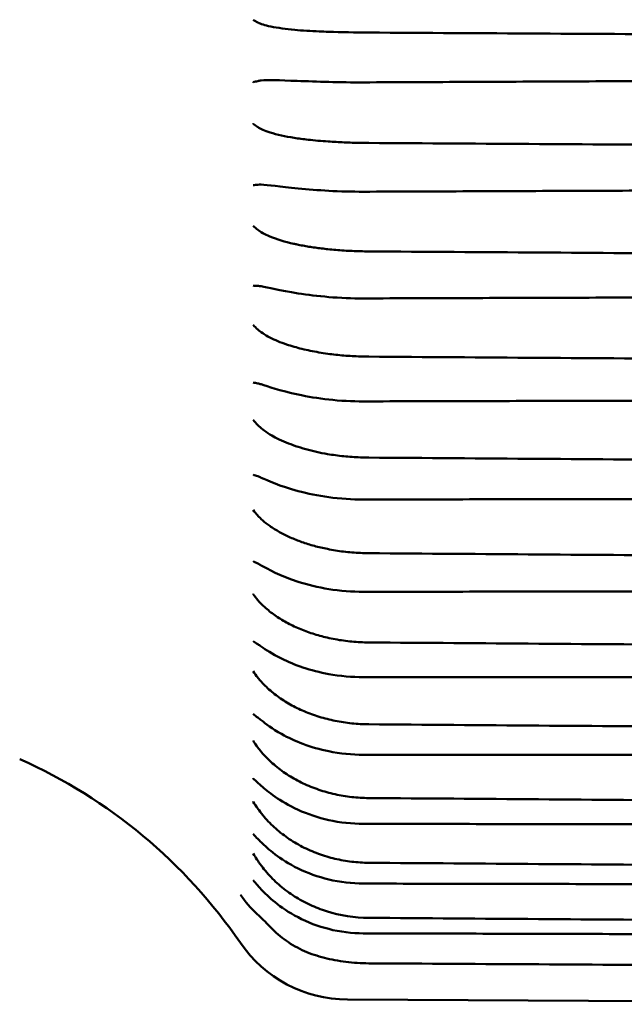
# Model space of a CAD drawing. Units: inches. Extents: x 0.3 to 16.7, y 0.3 to 10.7.
# Drawn here: x 1.7 to 2.1, y 6.7 to 7.4 of the extents above; entities that cross this region are included whole.
import ezdxf

# ---------------------------------------------------------------- set-up
doc = ezdxf.new("R2010")
doc.units = ezdxf.units.IN
doc.header["$MEASUREMENT"] = 0
doc.layers.add('Viewport4ForCustomObjects_0', color=7, linetype='Continuous')
doc.layers.add('Visible (ANSI)', color=7, linetype='Continuous', lineweight=50)

# ---------------------------------------------------------------- blocks, each defined once
blk = doc.blocks.new('CustomObjectsInViewport4_0')
at = {"layer": 'Visible (ANSI)'}
for p, q in [((-10002.65633, -10001.64012), (-10002.65633, -10001.64011)), ((-10002.59184, -10001.77775), (-10001.94179, -10001.78115))]:
    blk.add_line(p, q, dxfattribs=at)
at = {"layer": 'Visible (ANSI)', "extrusion": (0, 0, -1)}
for centre, radius, start, end in [((10002.98246, -10001.95153), 0.38, 114.00611, 145.60239), ((10002.59135, -10001.68375), 0.094, 270.3, 325.60239)]:
    blk.add_arc(centre, radius, start, end, dxfattribs=at)
at = {"layer": 'Visible (ANSI)'}
for centre, major_axis, ratio, start_param, end_param in [((-10002.57588, -10001.073), (0.09004, -0.00047), 0.084512, 4.299531, 4.378432), ((-10002.57592, -10001.07303), (0.08987, -0.00047), 0.084283, 4.378374, 4.707534), ((-10002.57578, -10001.14289), (0.09137, -0.00044), 0.189599, 4.206081, 4.380771), ((-10002.98308, -10001.85138), (-0.38054, 0.00564), 0.895071, 3.693551, 3.696728), ((-10002.57589, -10001.63331), (0.09433, -0.00112), 0.906455, 4.389791, 4.717695)]:
    blk.add_ellipse(centre, major_axis=major_axis, ratio=ratio, start_param=start_param, end_param=end_param, dxfattribs=at)
for points, knots in [([(-10002.65633, -10001.07331), (-10002.65749, -10001.07268), (-10002.65859, -10001.07202), (-10002.65967, -10001.07135), (-10002.6597, -10001.07133), (-10002.65972, -10001.07131)], [0, 0, 0, 0, 0.01569662, 0.01569662, 0.01606628, 0.01606628, 0.01606628, 0.01606628]), ([(-10002.61204, -10001.07978), (-10002.61822, -10001.07952), (-10002.62416, -10001.07915), (-10002.63607, -10001.07804), (-10002.64188, -10001.07729), (-10002.65139, -10001.07531), (-10002.65441, -10001.07433), (-10002.65624, -10001.07336), (-10002.65628, -10001.07334), (-10002.65633, -10001.07331)], [0.018058, 0.018058, 0.018058, 0.018058, 0.0683248, 0.0683248, 0.1252305, 0.1252305, 0.1732077, 0.1732077, 0.1743972, 0.1743972, 0.1743972, 0.1743972]), ([(-10002.5764, -10001.08061), (-10002.53537, -10001.08084), (-10002.49435, -10001.08107), (-10002.41229, -10001.08154), (-10002.37126, -10001.08177), (-10002.28921, -10001.08223), (-10002.24818, -10001.08246), (-10002.16613, -10001.08293), (-10002.1251, -10001.08316), (-10002.04305, -10001.08363), (-10002.00202, -10001.08386), (-10001.96099, -10001.08409)], [0, 0, 0, 0, 0.312635, 0.312635, 0.625269, 0.625269, 0.937904, 0.937904, 1.250538, 1.250538, 1.563173, 1.563173, 1.563173, 1.563173]), ([(-10002.65972, -10001.11648), (-10002.6597, -10001.11647), (-10002.65967, -10001.11646), (-10002.65859, -10001.11615), (-10002.65749, -10001.11583), (-10002.65633, -10001.11553)], [-0.00036981, -0.00036981, -0.00036981, -0.00036981, 0, 0, 0.01570286, 0.01570286, 0.01570286, 0.01570286]), ([(-10002.65633, -10001.11553), (-10002.65569, -10001.11537), (-10002.65488, -10001.11524), (-10002.64936, -10001.1147), (-10002.64102, -10001.11497), (-10002.62085, -10001.1157), (-10002.61323, -10001.11598), (-10002.60528, -10001.11622)], [0.00783252, 0.00783252, 0.00783252, 0.00783252, 0.0136925, 0.0136925, 0.04152873, 0.04152873, 0.05661561, 0.05661561, 0.05661561, 0.05661561]), ([(-10002.65633, -10001.14874), (-10002.65749, -10001.14794), (-10002.65859, -10001.14712), (-10002.65967, -10001.14628), (-10002.6597, -10001.14626), (-10002.65972, -10001.14624)], [0, 0, 0, 0, 0.01569657, 0.01569657, 0.01606628, 0.01606628, 0.01606628, 0.01606628]), ([(-10002.62016, -10001.15783), (-10002.62362, -10001.15745), (-10002.62699, -10001.157), (-10002.63653, -10001.15548), (-10002.64232, -10001.15425), (-10002.65158, -10001.15131), (-10002.65448, -10001.14997), (-10002.65624, -10001.14879), (-10002.65629, -10001.14877), (-10002.65633, -10001.14874)], [0.0404933, 0.0404933, 0.0404933, 0.0404933, 0.0697931, 0.0697931, 0.1267452, 0.1267452, 0.1727763, 0.1727763, 0.1738397, 0.1738397, 0.1738397, 0.1738397]), ([(-10002.6056, -10001.15913), (-10002.60373, -10001.15926), (-10002.60183, -10001.15938), (-10002.598, -10001.1596), (-10002.59607, -10001.15969), (-10002.59219, -10001.15986), (-10002.59023, -10001.15993), (-10002.5863, -10001.16006), (-10002.58432, -10001.1601), (-10002.58037, -10001.16018), (-10002.57839, -10001.1602), (-10002.5764, -10001.16021)], [0.15706523, 0.15706523, 0.15706523, 0.15706523, 0.17202101, 0.17202101, 0.18697679, 0.18697679, 0.20193257, 0.20193257, 0.21688835, 0.21688835, 0.23184413, 0.23184413, 0.23184413, 0.23184413]), ([(-10002.5764, -10001.16021), (-10002.53541, -10001.16046), (-10002.49442, -10001.16072), (-10002.41243, -10001.16122), (-10002.37143, -10001.16147), (-10002.28945, -10001.16197), (-10002.24845, -10001.16222), (-10002.16647, -10001.16273), (-10002.12547, -10001.16298), (-10002.04349, -10001.16348), (-10002.00249, -10001.16373), (-10001.9615, -10001.16398)], [0, 0, 0, 0, 0.312379, 0.312379, 0.624758, 0.624758, 0.937137, 0.937137, 1.249516, 1.249516, 1.561895, 1.561895, 1.561895, 1.561895]), ([(-10002.65972, -10001.19068), (-10002.6597, -10001.19068), (-10002.65967, -10001.19067), (-10002.65859, -10001.19054), (-10002.65749, -10001.19041), (-10002.65633, -10001.19028)], [-0.00036986, -0.00036986, -0.00036986, -0.00036986, 0, 0, 0.01570282, 0.01570282, 0.01570282, 0.01570282]), ([(-10002.65633, -10001.19028), (-10002.65568, -10001.19021), (-10002.65486, -10001.1902), (-10002.64922, -10001.19042), (-10002.64065, -10001.19168), (-10002.6203, -10001.19364), (-10002.61294, -10001.19423), (-10002.60528, -10001.19467)], [0.00783405, 0.00783405, 0.00783405, 0.00783405, 0.01376343, 0.01376343, 0.04214546, 0.04214546, 0.05662868, 0.05662868, 0.05662868, 0.05662868]), ([(-10002.65633, -10001.22278), (-10002.65749, -10001.22183), (-10002.65859, -10001.22086), (-10002.65967, -10001.21985), (-10002.6597, -10001.21983), (-10002.65972, -10001.21981)], [0, 0, 0, 0, 0.01569653, 0.01569653, 0.01606628, 0.01606628, 0.01606628, 0.01606628]), ([(-10002.6281, -10001.23338), (-10002.62889, -10001.23321), (-10002.62968, -10001.23305), (-10002.63675, -10001.23147), (-10002.64251, -10001.22976), (-10002.65166, -10001.2259), (-10002.65451, -10001.22423), (-10002.65625, -10001.22284), (-10002.65629, -10001.22281), (-10002.65633, -10001.22278)], [0.0634291, 0.0634291, 0.0634291, 0.0634291, 0.0704884, 0.0704884, 0.1273992, 0.1273992, 0.172584, 0.172584, 0.1736028, 0.1736028, 0.1736028, 0.1736028]), ([(-10002.6281, -10001.23338), (-10002.62672, -10001.23366), (-10002.62531, -10001.23394), (-10002.62246, -10001.23446), (-10002.62101, -10001.23471), (-10002.61806, -10001.23519), (-10002.61657, -10001.23541), (-10002.61354, -10001.23584), (-10002.61201, -10001.23605), (-10002.60892, -10001.23643), (-10002.60735, -10001.23661), (-10002.60578, -10001.23677)], [0.14229785, 0.14229785, 0.14229785, 0.14229785, 0.15480729, 0.15480729, 0.16731674, 0.16731674, 0.17982618, 0.17982618, 0.19233562, 0.19233562, 0.20484506, 0.20484506, 0.20484506, 0.20484506]), ([(-10002.60578, -10001.23677), (-10002.60389, -10001.23697), (-10002.60198, -10001.23715), (-10002.59813, -10001.23747), (-10002.59619, -10001.23762), (-10002.59228, -10001.23787), (-10002.59031, -10001.23798), (-10002.58636, -10001.23815), (-10002.58437, -10001.23822), (-10002.58039, -10001.23832), (-10002.5784, -10001.23836), (-10002.5764, -10001.23837)], [0.15706523, 0.15706523, 0.15706523, 0.15706523, 0.17202101, 0.17202101, 0.18697679, 0.18697679, 0.20193257, 0.20193257, 0.21688835, 0.21688835, 0.23184413, 0.23184413, 0.23184413, 0.23184413]), ([(-10002.5764, -10001.23837), (-10002.53544, -10001.23864), (-10002.49448, -10001.2389), (-10002.41256, -10001.23944), (-10002.3716, -10001.23971), (-10002.28968, -10001.24024), (-10002.24872, -10001.24051), (-10002.1668, -10001.24104), (-10002.12584, -10001.24131), (-10002.04392, -10001.24184), (-10002.00296, -10001.24211), (-10001.962, -10001.24238)], [0, 0, 0, 0, 0.312128, 0.312128, 0.624256, 0.624256, 0.936385, 0.936385, 1.248513, 1.248513, 1.560641, 1.560641, 1.560641, 1.560641]), ([(-10002.65972, -10001.26305), (-10002.6597, -10001.26305), (-10002.65967, -10001.26306), (-10002.65859, -10001.26311), (-10002.65749, -10001.26316), (-10002.65633, -10001.26321)], [-0.0003699, -0.0003699, -0.0003699, -0.0003699, 0, 0, 0.01570278, 0.01570278, 0.01570278, 0.01570278]), ([(-10002.65633, -10001.26321), (-10002.65568, -10001.26324), (-10002.65485, -10001.26334), (-10002.64922, -10001.26431), (-10002.64072, -10001.26652), (-10002.62044, -10001.26968), (-10002.61302, -10001.27059), (-10002.60528, -10001.27125)], [0.00783495, 0.00783495, 0.00783495, 0.00783495, 0.01380634, 0.01380634, 0.04201026, 0.04201026, 0.05666125, 0.05666125, 0.05666125, 0.05666125]), ([(-10002.65633, -10001.29465), (-10002.65749, -10001.29356), (-10002.65859, -10001.29244), (-10002.65967, -10001.29129), (-10002.6597, -10001.29126), (-10002.65972, -10001.29123)], [0, 0, 0, 0, 0.0156965, 0.0156965, 0.01606628, 0.01606628, 0.01606628, 0.01606628]), ([(-10002.63567, -10001.30541), (-10002.63996, -10001.30397), (-10002.64395, -10001.30233), (-10002.65166, -10001.29834), (-10002.65451, -10001.29632), (-10002.65625, -10001.29472), (-10002.65629, -10001.29468), (-10002.65633, -10001.29465)], [0.08659117, 0.08659117, 0.08659117, 0.08659117, 0.12739919, 0.12739919, 0.17258403, 0.17258403, 0.17360277, 0.17360277, 0.17360277, 0.17360277]), ([(-10002.63567, -10001.30541), (-10002.63391, -10001.306), (-10002.63209, -10001.30656), (-10002.62837, -10001.30764), (-10002.62646, -10001.30814), (-10002.62256, -10001.3091), (-10002.62057, -10001.30956), (-10002.61651, -10001.3104), (-10002.61444, -10001.31079), (-10002.61023, -10001.31151), (-10002.6081, -10001.31185), (-10002.60594, -10001.31215)], [0.1197792, 0.1197792, 0.1197792, 0.1197792, 0.13679237, 0.13679237, 0.15380555, 0.15380555, 0.17081872, 0.17081872, 0.18783189, 0.18783189, 0.20484506, 0.20484506, 0.20484506, 0.20484506]), ([(-10002.60594, -10001.31215), (-10002.60404, -10001.31241), (-10002.60212, -10001.31265), (-10002.59825, -10001.31308), (-10002.5963, -10001.31327), (-10002.59236, -10001.3136), (-10002.59039, -10001.31374), (-10002.58641, -10001.31397), (-10002.58442, -10001.31406), (-10002.58042, -10001.31419), (-10002.57841, -10001.31423), (-10002.57641, -10001.31424)], [0.15706523, 0.15706523, 0.15706523, 0.15706523, 0.17202101, 0.17202101, 0.18697679, 0.18697679, 0.20193257, 0.20193257, 0.21688835, 0.21688835, 0.23184413, 0.23184413, 0.23184413, 0.23184413]), ([(-10002.57641, -10001.31424), (-10002.53548, -10001.31452), (-10002.49455, -10001.3148), (-10002.41269, -10001.31536), (-10002.37176, -10001.31564), (-10002.28991, -10001.31621), (-10002.24898, -10001.31649), (-10002.16712, -10001.31705), (-10002.12619, -10001.31733), (-10002.04433, -10001.31789), (-10002.0034, -10001.31817), (-10001.96248, -10001.31845)], [0, 0, 0, 0, 0.311885, 0.311885, 0.62377, 0.62377, 0.935655, 0.935655, 1.24754, 1.24754, 1.559424, 1.559424, 1.559424, 1.559424]), ([(-10002.65972, -10001.33283), (-10002.6597, -10001.33283), (-10002.65967, -10001.33284), (-10002.65859, -10001.33308), (-10002.65749, -10001.33331), (-10002.65633, -10001.33353)], [-0.00036993, -0.00036993, -0.00036993, -0.00036993, 0, 0, 0.01570275, 0.01570275, 0.01570275, 0.01570275]), ([(-10002.65633, -10001.33353), (-10002.65568, -10001.33366), (-10002.65485, -10001.33388), (-10002.64922, -10001.3356), (-10002.64072, -10001.33874), (-10002.62044, -10001.34306), (-10002.61302, -10001.34427), (-10002.60528, -10001.34515)], [0.00783495, 0.00783495, 0.00783495, 0.00783495, 0.01380634, 0.01380634, 0.04201026, 0.04201026, 0.05666125, 0.05666125, 0.05666125, 0.05666125]), ([(-10002.65633, -10001.36358), (-10002.65749, -10001.36237), (-10002.65859, -10001.36112), (-10002.65967, -10001.35982), (-10002.6597, -10001.35979), (-10002.65972, -10001.35977)], [0, 0, 0, 0, 0.01569647, 0.01569647, 0.01606628, 0.01606628, 0.01606628, 0.01606628]), ([(-10002.6424, -10001.37314), (-10002.6442, -10001.37224), (-10002.64594, -10001.37128), (-10002.65166, -10001.36779), (-10002.65451, -10001.36546), (-10002.65625, -10001.36366), (-10002.65629, -10001.36362), (-10002.65633, -10001.36358)], [0.10877561, 0.10877561, 0.10877561, 0.10877561, 0.12739919, 0.12739919, 0.17258403, 0.17258403, 0.17360277, 0.17360277, 0.17360277, 0.17360277]), ([(-10002.6424, -10001.37314), (-10002.64035, -10001.37416), (-10002.63822, -10001.37514), (-10002.63379, -10001.37698), (-10002.63149, -10001.37785), (-10002.62675, -10001.37948), (-10002.62431, -10001.38024), (-10002.6193, -10001.38164), (-10002.61673, -10001.38229), (-10002.61149, -10001.38346), (-10002.60881, -10001.38398), (-10002.6061, -10001.38445)], [0.0984808, 0.0984808, 0.0984808, 0.0984808, 0.1197537, 0.1197537, 0.1410265, 0.1410265, 0.1622994, 0.1622994, 0.1835722, 0.1835722, 0.2048451, 0.2048451, 0.2048451, 0.2048451]), ([(-10002.6061, -10001.38445), (-10002.60419, -10001.38477), (-10002.60226, -10001.38507), (-10002.59836, -10001.3856), (-10002.5964, -10001.38584), (-10002.59245, -10001.38624), (-10002.59046, -10001.38642), (-10002.58646, -10001.3867), (-10002.58446, -10001.38681), (-10002.58044, -10001.38696), (-10002.57842, -10001.38701), (-10002.57641, -10001.38702)], [0.15706523, 0.15706523, 0.15706523, 0.15706523, 0.17202101, 0.17202101, 0.18697679, 0.18697679, 0.20193257, 0.20193257, 0.21688835, 0.21688835, 0.23184413, 0.23184413, 0.23184413, 0.23184413]), ([(-10002.57641, -10001.38702), (-10002.53551, -10001.38731), (-10002.49461, -10001.38761), (-10002.41282, -10001.38819), (-10002.37192, -10001.38848), (-10002.29012, -10001.38906), (-10002.24922, -10001.38935), (-10002.16743, -10001.38994), (-10002.12653, -10001.39023), (-10002.04473, -10001.39081), (-10002.00383, -10001.3911), (-10001.96294, -10001.39139)], [0, 0, 0, 0, 0.311652, 0.311652, 0.623303, 0.623303, 0.934955, 0.934955, 1.246606, 1.246606, 1.558258, 1.558258, 1.558258, 1.558258]), ([(-10002.65972, -10001.39926), (-10002.6597, -10001.39927), (-10002.65967, -10001.39928), (-10002.65859, -10001.39971), (-10002.65749, -10001.40011), (-10002.65633, -10001.40051)], [-0.00036995, -0.00036995, -0.00036995, -0.00036995, 0, 0, 0.01570272, 0.01570272, 0.01570272, 0.01570272]), ([(-10002.65633, -10001.40051), (-10002.65568, -10001.40073), (-10002.65485, -10001.40107), (-10002.64922, -10001.40351), (-10002.64072, -10001.40755), (-10002.62044, -10001.41299), (-10002.61302, -10001.4145), (-10002.60528, -10001.41557)], [0.00783495, 0.00783495, 0.00783495, 0.00783495, 0.01380634, 0.01380634, 0.04201026, 0.04201026, 0.05666125, 0.05666125, 0.05666125, 0.05666125]), ([(-10002.65633, -10001.42885), (-10002.65749, -10001.42752), (-10002.65859, -10001.42615), (-10002.65967, -10001.42473), (-10002.6597, -10001.4247), (-10002.65972, -10001.42467)], [0, 0, 0, 0, 0.01569646, 0.01569646, 0.01606628, 0.01606628, 0.01606628, 0.01606628]), ([(-10002.6477, -10001.43629), (-10002.6517, -10001.4335), (-10002.65452, -10001.43089), (-10002.65625, -10001.42894), (-10002.65629, -10001.4289), (-10002.65633, -10001.42885)], [0.12771726, 0.12771726, 0.12771726, 0.12771726, 0.17258403, 0.17258403, 0.17360277, 0.17360277, 0.17360277, 0.17360277]), ([(-10002.6477, -10001.43629), (-10002.64549, -10001.43782), (-10002.64315, -10001.43928), (-10002.63822, -10001.44203), (-10002.63563, -10001.44333), (-10002.63025, -10001.44574), (-10002.62745, -10001.44686), (-10002.62166, -10001.44891), (-10002.61868, -10001.44985), (-10002.61256, -10001.45152), (-10002.60943, -10001.45227), (-10002.60624, -10001.45291)], [0.0805062, 0.0805062, 0.0805062, 0.0805062, 0.105374, 0.105374, 0.1302418, 0.1302418, 0.1551095, 0.1551095, 0.1799773, 0.1799773, 0.2048451, 0.2048451, 0.2048451, 0.2048451]), ([(-10002.60624, -10001.45291), (-10002.60432, -10001.4533), (-10002.60238, -10001.45365), (-10002.59847, -10001.45427), (-10002.5965, -10001.45455), (-10002.59253, -10001.45503), (-10002.59053, -10001.45524), (-10002.58651, -10001.45557), (-10002.5845, -10001.45569), (-10002.58046, -10001.45587), (-10002.57843, -10001.45593), (-10002.57641, -10001.45594)], [0.15706523, 0.15706523, 0.15706523, 0.15706523, 0.17202101, 0.17202101, 0.18697679, 0.18697679, 0.20193257, 0.20193257, 0.21688835, 0.21688835, 0.23184413, 0.23184413, 0.23184413, 0.23184413]), ([(-10002.57641, -10001.45594), (-10002.53554, -10001.45624), (-10002.49467, -10001.45654), (-10002.41293, -10001.45714), (-10002.37206, -10001.45744), (-10002.29032, -10001.45803), (-10002.24946, -10001.45833), (-10002.16772, -10001.45893), (-10002.12685, -10001.45923), (-10002.04511, -10001.45982), (-10002.00424, -10001.46012), (-10001.96337, -10001.46042)], [0, 0, 0, 0, 0.311431, 0.311431, 0.622862, 0.622862, 0.934292, 0.934292, 1.245723, 1.245723, 1.557154, 1.557154, 1.557154, 1.557154]), ([(-10002.65972, -10001.46165), (-10002.6597, -10001.46167), (-10002.65967, -10001.46168), (-10002.65859, -10001.46229), (-10002.65749, -10001.46286), (-10002.65633, -10001.46343)], [-0.00036997, -0.00036997, -0.00036997, -0.00036997, 0, 0, 0.01570271, 0.01570271, 0.01570271, 0.01570271]), ([(-10002.65633, -10001.46343), (-10002.65568, -10001.46374), (-10002.65485, -10001.4642), (-10002.64922, -10001.46733), (-10002.64072, -10001.47223), (-10002.62044, -10001.47873), (-10002.61302, -10001.48052), (-10002.60528, -10001.48178)], [0.00783495, 0.00783495, 0.00783495, 0.00783495, 0.01380634, 0.01380634, 0.04201026, 0.04201026, 0.05666125, 0.05666125, 0.05666125, 0.05666125]), ([(-10002.65633, -10001.48976), (-10002.65749, -10001.48832), (-10002.65859, -10001.48685), (-10002.65967, -10001.48533), (-10002.6597, -10001.48529), (-10002.65972, -10001.48526)], [0, 0, 0, 0, 0.01569645, 0.01569645, 0.01606628, 0.01606628, 0.01606628, 0.01606628]), ([(-10002.65138, -10001.49487), (-10002.65349, -10001.49297), (-10002.6551, -10001.49126), (-10002.65625, -10001.48986), (-10002.65629, -10001.48981), (-10002.65633, -10001.48976)], [0.14301386, 0.14301386, 0.14301386, 0.14301386, 0.17258403, 0.17258403, 0.17360277, 0.17360277, 0.17360277, 0.17360277]), ([(-10002.65138, -10001.49487), (-10002.64911, -10001.49691), (-10002.64666, -10001.49885), (-10002.64143, -10001.50252), (-10002.63866, -10001.50424), (-10002.63284, -10001.50744), (-10002.62979, -10001.50892), (-10002.62345, -10001.51163), (-10002.62016, -10001.51285), (-10002.6134, -10001.51504), (-10002.60992, -10001.51599), (-10002.60637, -10001.51681)], [0.0671743, 0.0671743, 0.0671743, 0.0671743, 0.0947084, 0.0947084, 0.1222426, 0.1222426, 0.1497768, 0.1497768, 0.1773109, 0.1773109, 0.2048451, 0.2048451, 0.2048451, 0.2048451]), ([(-10002.65972, -10001.51933), (-10002.6597, -10001.51935), (-10002.65967, -10001.51937), (-10002.65859, -10001.52015), (-10002.65749, -10001.52089), (-10002.65633, -10001.52161)], [-0.00036997, -0.00036997, -0.00036997, -0.00036997, 0, 0, 0.0157027, 0.0157027, 0.0157027, 0.0157027]), ([(-10002.60637, -10001.51681), (-10002.60445, -10001.51725), (-10002.6025, -10001.51765), (-10002.59857, -10001.51837), (-10002.59659, -10001.51869), (-10002.5926, -10001.51923), (-10002.59059, -10001.51947), (-10002.58656, -10001.51984), (-10002.58453, -10001.51999), (-10002.58048, -10001.52019), (-10002.57844, -10001.52025), (-10002.57641, -10001.52027)], [0.15706523, 0.15706523, 0.15706523, 0.15706523, 0.17202101, 0.17202101, 0.18697679, 0.18697679, 0.20193257, 0.20193257, 0.21688835, 0.21688835, 0.23184413, 0.23184413, 0.23184413, 0.23184413]), ([(-10002.57641, -10001.52027), (-10002.53557, -10001.52057), (-10002.49472, -10001.52087), (-10002.41304, -10001.52148), (-10002.3722, -10001.52178), (-10002.29051, -10001.52239), (-10002.24967, -10001.52269), (-10002.16799, -10001.52329), (-10002.12715, -10001.5236), (-10002.04546, -10001.5242), (-10002.00462, -10001.5245), (-10001.96378, -10001.52481)], [0, 0, 0, 0, 0.311225, 0.311225, 0.622449, 0.622449, 0.933674, 0.933674, 1.244899, 1.244899, 1.556124, 1.556124, 1.556124, 1.556124]), ([(-10002.65633, -10001.52161), (-10002.65567, -10001.52203), (-10002.65483, -10001.5226), (-10002.65077, -10001.52534), (-10002.64602, -10001.52853), (-10002.63447, -10001.53428), (-10002.6293, -10001.53642), (-10002.61793, -10001.54025), (-10002.61171, -10001.54187), (-10002.60528, -10001.54306)], [0.00783673, 0.00783673, 0.00783673, 0.00783673, 0.01389361, 0.01389361, 0.03234824, 0.03234824, 0.04540447, 0.04540447, 0.05949935, 0.05949935, 0.05949935, 0.05949935]), ([(-10002.65633, -10001.54566), (-10002.65749, -10001.54414), (-10002.65859, -10001.54258), (-10002.65967, -10001.54096), (-10002.6597, -10001.54092), (-10002.65972, -10001.54089)], [0, 0, 0, 0, 0.01569646, 0.01569646, 0.01606628, 0.01606628, 0.01606628, 0.01606628]), ([(-10002.65378, -10001.54869), (-10002.65475, -10001.54762), (-10002.65556, -10001.54665), (-10002.65625, -10001.54576), (-10002.65629, -10001.54571), (-10002.65633, -10001.54566)], [0.15543409, 0.15543409, 0.15543409, 0.15543409, 0.17258403, 0.17258403, 0.17360277, 0.17360277, 0.17360277, 0.17360277]), ([(-10002.65377, -10001.54869), (-10002.65149, -10001.55118), (-10002.64899, -10001.55356), (-10002.64361, -10001.55805), (-10002.64072, -10001.56016), (-10002.63463, -10001.56409), (-10002.63141, -10001.5659), (-10002.62471, -10001.56921), (-10002.62121, -10001.5707), (-10002.614, -10001.57334), (-10002.61029, -10001.57449), (-10002.60649, -10001.57546)], [0.0580453, 0.0580453, 0.0580453, 0.0580453, 0.0874053, 0.0874053, 0.1167652, 0.1167652, 0.1461252, 0.1461252, 0.1754851, 0.1754851, 0.2048451, 0.2048451, 0.2048451, 0.2048451]), ([(-10002.65972, -10001.57169), (-10002.6597, -10001.57171), (-10002.65967, -10001.57174), (-10002.65859, -10001.57268), (-10002.65749, -10001.57358), (-10002.65633, -10001.57446)], [-0.00036998, -0.00036998, -0.00036998, -0.00036998, 0, 0, 0.0157027, 0.0157027, 0.0157027, 0.0157027]), ([(-10002.65633, -10001.57446), (-10002.65567, -10001.57496), (-10002.65483, -10001.57563), (-10002.65077, -10001.57882), (-10002.64602, -10001.58246), (-10002.63447, -10001.58894), (-10002.6293, -10001.59136), (-10002.61793, -10001.59564), (-10002.61171, -10001.59744), (-10002.60528, -10001.59877)], [0.00783673, 0.00783673, 0.00783673, 0.00783673, 0.01389361, 0.01389361, 0.03234824, 0.03234824, 0.04540447, 0.04540447, 0.05949935, 0.05949935, 0.05949935, 0.05949935]), ([(-10002.60649, -10001.57546), (-10002.60456, -10001.57595), (-10002.6026, -10001.5764), (-10002.59866, -10001.5772), (-10002.59667, -10001.57756), (-10002.59266, -10001.57817), (-10002.59065, -10001.57843), (-10002.5866, -10001.57885), (-10002.58457, -10001.57901), (-10002.58049, -10001.57923), (-10002.57845, -10001.5793), (-10002.57641, -10001.57931)], [0.15706523, 0.15706523, 0.15706523, 0.15706523, 0.17202101, 0.17202101, 0.18697679, 0.18697679, 0.20193257, 0.20193257, 0.21688835, 0.21688835, 0.23184413, 0.23184413, 0.23184413, 0.23184413]), ([(-10002.57641, -10001.57931), (-10002.53559, -10001.57962), (-10002.49477, -10001.57992), (-10002.41314, -10001.58053), (-10002.37232, -10001.58083), (-10002.29069, -10001.58144), (-10002.24987, -10001.58174), (-10002.16824, -10001.58235), (-10002.12742, -10001.58265), (-10002.04579, -10001.58326), (-10002.00497, -10001.58356), (-10001.96415, -10001.58386)], [0, 0, 0, 0, 0.311036, 0.311036, 0.622071, 0.622071, 0.933107, 0.933107, 1.244143, 1.244143, 1.555178, 1.555178, 1.555178, 1.555178]), ([(-10002.65633, -10001.59596), (-10002.65749, -10001.59437), (-10002.65859, -10001.59274), (-10002.65967, -10001.59104), (-10002.6597, -10001.591), (-10002.65972, -10001.59096)], [0, 0, 0, 0, 0.01569646, 0.01569646, 0.01606628, 0.01606628, 0.01606628, 0.01606628]), ([(-10002.65532, -10001.59729), (-10002.65564, -10001.59687), (-10002.65594, -10001.59648), (-10002.65625, -10001.59606), (-10002.65629, -10001.59601), (-10002.65633, -10001.59596)], [0.165437667, 0.165437667, 0.165437667, 0.165437667, 0.172584029, 0.172584029, 0.173602774, 0.173602774, 0.173602774, 0.173602774]), ([(-10002.65532, -10001.59729), (-10002.65304, -10001.60017), (-10002.65052, -10001.60292), (-10002.64506, -10001.60813), (-10002.64211, -10001.61057), (-10002.63585, -10001.61512), (-10002.63253, -10001.61723), (-10002.62558, -10001.62105), (-10002.62195, -10001.62278), (-10002.61444, -10001.62582), (-10002.61056, -10001.62714), (-10002.6066, -10001.62825)], [0.05192, 0.05192, 0.05192, 0.05192, 0.082505, 0.082505, 0.11309, 0.11309, 0.143675, 0.143675, 0.17426, 0.17426, 0.2048451, 0.2048451, 0.2048451, 0.2048451]), ([(-10002.65972, -10001.61817), (-10002.6597, -10001.6182), (-10002.65967, -10001.61822), (-10002.65859, -10001.61932), (-10002.65749, -10001.62037), (-10002.65633, -10001.62139)], [-0.00036997, -0.00036997, -0.00036997, -0.00036997, 0, 0, 0.0157027, 0.0157027, 0.0157027, 0.0157027]), ([(-10002.65633, -10001.62139), (-10002.65568, -10001.62197), (-10002.65485, -10001.62272), (-10002.64922, -10001.62773), (-10002.64072, -10001.63485), (-10002.62044, -10001.64407), (-10002.61302, -10001.64657), (-10002.60528, -10001.64831)], [0.00783495, 0.00783495, 0.00783495, 0.00783495, 0.01380634, 0.01380634, 0.04201026, 0.04201026, 0.05666125, 0.05666125, 0.05666125, 0.05666125]), ([(-10002.6066, -10001.62825), (-10002.60466, -10001.62879), (-10002.60269, -10001.62928), (-10002.59874, -10001.63015), (-10002.59674, -10001.63054), (-10002.59272, -10001.63121), (-10002.5907, -10001.63149), (-10002.58664, -10001.63195), (-10002.5846, -10001.63212), (-10002.58051, -10001.63237), (-10002.57846, -10001.63244), (-10002.57641, -10001.63245)], [0.15706523, 0.15706523, 0.15706523, 0.15706523, 0.17202101, 0.17202101, 0.18697679, 0.18697679, 0.20193257, 0.20193257, 0.21688835, 0.21688835, 0.23184413, 0.23184413, 0.23184413, 0.23184413]), ([(-10002.57641, -10001.63245), (-10002.53561, -10001.63275), (-10002.49482, -10001.63305), (-10002.41323, -10001.63366), (-10002.37243, -10001.63396), (-10002.29084, -10001.63456), (-10002.25005, -10001.63486), (-10002.16846, -10001.63546), (-10002.12766, -10001.63577), (-10002.04608, -10001.63637), (-10002.00528, -10001.63667), (-10001.96449, -10001.63697)], [0, 0, 0, 0, 0.310866, 0.310866, 0.621731, 0.621731, 0.932597, 0.932597, 1.243462, 1.243462, 1.554328, 1.554328, 1.554328, 1.554328]), ([(-10002.65633, -10001.64011), (-10002.65749, -10001.63847), (-10002.6586, -10001.63679), (-10002.65967, -10001.63504), (-10002.6597, -10001.635), (-10002.65972, -10001.63496)], [0.00001095, 0.00001095, 0.00001095, 0.00001095, 0.01569648, 0.01569648, 0.01606628, 0.01606628, 0.01606628, 0.01606628]), ([(-10002.65633, -10001.64012), (-10002.65407, -10001.64332), (-10002.65155, -10001.64639), (-10002.64604, -10001.65219), (-10002.64306, -10001.65492), (-10002.63669, -10001.66), (-10002.63331, -10001.66235), (-10002.6262, -10001.66662), (-10002.62247, -10001.66854), (-10002.61476, -10001.67192), (-10002.61077, -10001.67339), (-10002.60669, -10001.67461)], [0.0477847, 0.0477847, 0.0477847, 0.0477847, 0.0791968, 0.0791968, 0.1106088, 0.1106088, 0.1420209, 0.1420209, 0.173433, 0.173433, 0.2048451, 0.2048451, 0.2048451, 0.2048451]), ([(-10002.65972, -10001.65828), (-10002.6597, -10001.65831), (-10002.65967, -10001.65834), (-10002.65859, -10001.65958), (-10002.65749, -10001.66076), (-10002.65633, -10001.66192)], [-0.00036996, -0.00036996, -0.00036996, -0.00036996, 0, 0, 0.01570272, 0.01570272, 0.01570272, 0.01570272]), ([(-10002.65633, -10001.66192), (-10002.65568, -10001.66257), (-10002.65485, -10001.66341), (-10002.64922, -10001.66895), (-10002.64072, -10001.67667), (-10002.62044, -10001.68661), (-10002.61302, -10001.6893), (-10002.60528, -10001.69116)], [0.00783495, 0.00783495, 0.00783495, 0.00783495, 0.01380634, 0.01380634, 0.04201026, 0.04201026, 0.05666125, 0.05666125, 0.05666125, 0.05666125]), ([(-10002.65702, -10001.67665), (-10002.65793, -10001.6753), (-10002.65881, -10001.67392), (-10002.65967, -10001.67248), (-10002.6597, -10001.67244), (-10002.65972, -10001.6724)], [0.00317395, 0.00317395, 0.00317395, 0.00317395, 0.0156965, 0.0156965, 0.01606628, 0.01606628, 0.01606628, 0.01606628]), ([(-10002.60669, -10001.67461), (-10002.60474, -10001.67519), (-10002.60277, -10001.67572), (-10002.5988, -10001.67666), (-10002.5968, -10001.67707), (-10002.59277, -10001.67779), (-10002.59074, -10001.67809), (-10002.58667, -10001.67858), (-10002.58462, -10001.67877), (-10002.58052, -10001.67903), (-10002.57846, -10001.6791), (-10002.57641, -10001.67912)], [0.15706523, 0.15706523, 0.15706523, 0.15706523, 0.17202101, 0.17202101, 0.18697679, 0.18697679, 0.20193257, 0.20193257, 0.21688835, 0.21688835, 0.23184413, 0.23184413, 0.23184413, 0.23184413]), ([(-10002.6564, -10001.67758), (-10002.65415, -10001.68096), (-10002.65164, -10001.6842), (-10002.64615, -10001.69032), (-10002.64317, -10001.69321), (-10002.6368, -10001.69858), (-10002.63342, -10001.70107), (-10002.6263, -10001.70559), (-10002.62258, -10001.70762), (-10002.61485, -10001.71121), (-10002.61085, -10001.71276), (-10002.60676, -10001.71405)], [0.0477847, 0.0477847, 0.0477847, 0.0477847, 0.0791968, 0.0791968, 0.1106088, 0.1106088, 0.1420209, 0.1420209, 0.173433, 0.173433, 0.2048451, 0.2048451, 0.2048451, 0.2048451]), ([(-10002.57641, -10001.67912), (-10002.53563, -10001.67942), (-10002.49486, -10001.67971), (-10002.41331, -10001.6803), (-10002.37253, -10001.6806), (-10002.29098, -10001.68119), (-10002.25021, -10001.68149), (-10002.16866, -10001.68208), (-10002.12788, -10001.68237), (-10002.04633, -10001.68296), (-10002.00555, -10001.68326), (-10001.96478, -10001.68356)], [0, 0, 0, 0, 0.310716, 0.310716, 0.621432, 0.621432, 0.932148, 0.932148, 1.242864, 1.242864, 1.553581, 1.553581, 1.553581, 1.553581]), ([(-10002.65972, -10001.69159), (-10002.6597, -10001.69162), (-10002.65967, -10001.69165), (-10002.65859, -10001.69302), (-10002.65749, -10001.69433), (-10002.65633, -10001.69561)], [-0.00036994, -0.00036994, -0.00036994, -0.00036994, 0, 0, 0.01570274, 0.01570274, 0.01570274, 0.01570274]), ([(-10002.65633, -10001.69561), (-10002.65568, -10001.69633), (-10002.65485, -10001.69725), (-10002.64922, -10001.70325), (-10002.64072, -10001.71149), (-10002.62044, -10001.72205), (-10002.61302, -10001.72489), (-10002.60528, -10001.72686)], [0.00783495, 0.00783495, 0.00783495, 0.00783495, 0.01380634, 0.01380634, 0.04201026, 0.04201026, 0.05666125, 0.05666125, 0.05666125, 0.05666125]), ([(-10002.657, -10001.7159), (-10002.66137, -10001.71177), (-10002.66531, -10001.70721), (-10002.66882, -10001.70225), (-10002.66886, -10001.70218), (-10002.66891, -10001.70212)], [0.13183845, 0.13183845, 0.13183845, 0.13183845, 0.17825518, 0.17825518, 0.17887295, 0.17887295, 0.17887295, 0.17887295]), ([(-10002.657, -10001.7159), (-10002.6563, -10001.71656), (-10002.65561, -10001.71722), (-10002.65424, -10001.71853), (-10002.65356, -10001.71919), (-10002.65222, -10001.72051), (-10002.65155, -10001.72116), (-10002.65023, -10001.72247), (-10002.64958, -10001.72313), (-10002.64829, -10001.72444), (-10002.64765, -10001.7251), (-10002.64701, -10001.72575)], [1.05605499, 1.05605499, 1.05605499, 1.05605499, 1.07068457, 1.07068457, 1.08531415, 1.08531415, 1.09994373, 1.09994373, 1.1145733, 1.1145733, 1.12920288, 1.12920288, 1.12920288, 1.12920288]), ([(-10002.57641, -10001.71882), (-10002.53565, -10001.71911), (-10002.49489, -10001.7194), (-10002.41337, -10001.71997), (-10002.37261, -10001.72026), (-10002.2911, -10001.72083), (-10002.25034, -10001.72112), (-10002.16882, -10001.72169), (-10002.12806, -10001.72198), (-10002.04655, -10001.72255), (-10002.00579, -10001.72284), (-10001.96503, -10001.72313)], [0, 0, 0, 0, 0.310589, 0.310589, 0.621178, 0.621178, 0.931767, 0.931767, 1.242356, 1.242356, 1.552945, 1.552945, 1.552945, 1.552945]), ([(-10002.64701, -10001.72575), (-10002.6453, -10001.72751), (-10002.64351, -10001.72921), (-10002.63976, -10001.73242), (-10002.63781, -10001.73395), (-10002.63375, -10001.73682), (-10002.63164, -10001.73816), (-10002.62728, -10001.74065), (-10002.62503, -10001.74179), (-10002.62042, -10001.74384), (-10002.61806, -10001.74474), (-10002.61566, -10001.74552)], [-0.06618032, -0.06618032, -0.06618032, -0.06618032, -0.05294426, -0.05294426, -0.03970819, -0.03970819, -0.02647213, -0.02647213, -0.01323606, -0.01323606, 0, 0, 0, 0]), ([(-10002.61566, -10001.74552), (-10002.61331, -10001.74628), (-10002.61089, -10001.74698), (-10002.60593, -10001.74824), (-10002.60339, -10001.74881), (-10002.59819, -10001.74979), (-10002.59555, -10001.75021), (-10002.59017, -10001.75089), (-10002.58744, -10001.75115), (-10002.58195, -10001.75151), (-10002.57918, -10001.75161), (-10002.57641, -10001.75162)], [0, 0, 0, 0, 0.01654435, 0.01654435, 0.03308871, 0.03308871, 0.04963306, 0.04963306, 0.06617742, 0.06617742, 0.08272177, 0.08272177, 0.08272177, 0.08272177]), ([(-10002.57641, -10001.75162), (-10002.53556, -10001.75186), (-10002.49471, -10001.75209), (-10002.41301, -10001.75255), (-10002.37216, -10001.75279), (-10002.29046, -10001.75325), (-10002.24961, -10001.75348), (-10002.16791, -10001.75395), (-10002.12706, -10001.75418), (-10002.04536, -10001.75464), (-10002.00451, -10001.75488), (-10001.96366, -10001.75511)], [0, 0, 0, 0, 0.311284, 0.311284, 0.622569, 0.622569, 0.933853, 0.933853, 1.245138, 1.245138, 1.556422, 1.556422, 1.556422, 1.556422])]:
    blk.add_open_spline(points, degree=3, knots=knots, dxfattribs=at)
for points, degree in [([(-10001.96554, -10001.11371), (-10002.2736, -10001.11511), (-10002.58038, -10001.11651)], 2), ([(-10002.58038, -10001.11651), (-10002.58828, -10001.11655), (-10002.59713, -10001.11645), (-10002.60528, -10001.11622)], 3), ([(-10001.96554, -10001.19291), (-10002.2736, -10001.19412), (-10002.58038, -10001.19532)], 2), ([(-10002.58038, -10001.19532), (-10002.58828, -10001.19535), (-10002.59713, -10001.19514), (-10002.60528, -10001.19467)], 3), ([(-10002.58038, -10001.27225), (-10002.58828, -10001.27228), (-10002.59713, -10001.27195), (-10002.60528, -10001.27125)], 3), ([(-10001.96554, -10001.27025), (-10002.2736, -10001.27125), (-10002.58038, -10001.27225)], 2), ([(-10002.58038, -10001.34649), (-10002.58828, -10001.34651), (-10002.59713, -10001.34606), (-10002.60528, -10001.34515)], 3), ([(-10001.96554, -10001.34492), (-10002.2736, -10001.34571), (-10002.58038, -10001.34649)], 2), ([(-10002.58038, -10001.41724), (-10002.58828, -10001.41725), (-10002.59713, -10001.4167), (-10002.60528, -10001.41557)], 3), ([(-10001.96554, -10001.41611), (-10002.2736, -10001.41668), (-10002.58038, -10001.41724)], 2), ([(-10002.58038, -10001.48375), (-10002.58828, -10001.48376), (-10002.59713, -10001.4831), (-10002.60528, -10001.48178)], 3), ([(-10001.96554, -10001.48309), (-10002.2736, -10001.48342), (-10002.58038, -10001.48375)], 2), ([(-10002.58038, -10001.54532), (-10002.58828, -10001.54532), (-10002.59713, -10001.54457), (-10002.60528, -10001.54306)], 3), ([(-10001.96554, -10001.54513), (-10002.2736, -10001.54523), (-10002.58038, -10001.54532)], 2), ([(-10002.58038, -10001.60129), (-10002.58828, -10001.60129), (-10002.59713, -10001.60045), (-10002.60528, -10001.59877)], 3), ([(-10001.96554, -10001.60157), (-10002.2736, -10001.60143), (-10002.58038, -10001.60129)], 2), ([(-10002.58038, -10001.65107), (-10002.58828, -10001.65106), (-10002.59713, -10001.65014), (-10002.60528, -10001.64831)], 3), ([(-10001.96554, -10001.65181), (-10002.2736, -10001.65144), (-10002.58038, -10001.65107)], 2), ([(-10002.58038, -10001.69413), (-10002.58828, -10001.69411), (-10002.59713, -10001.69312), (-10002.60528, -10001.69116)], 3), ([(-10001.96554, -10001.69533), (-10002.2736, -10001.69473), (-10002.58038, -10001.69413)], 2), ([(-10002.58038, -10001.73), (-10002.58828, -10001.72998), (-10002.59713, -10001.72894), (-10002.60528, -10001.72686)], 3), ([(-10001.96554, -10001.73165), (-10002.2736, -10001.73083), (-10002.58038, -10001.73)], 2)]:
    blk.add_open_spline(points, degree=degree, dxfattribs=at)

msp = doc.modelspace()

# ---------------------------------------------------------------- block references
at = {"layer": 'Viewport4ForCustomObjects_0'}
msp.add_blockref('CustomObjectsInViewport4_0', (10004.48044, 10008.51237), dxfattribs=at)

doc.saveas('drawing.dxf')
